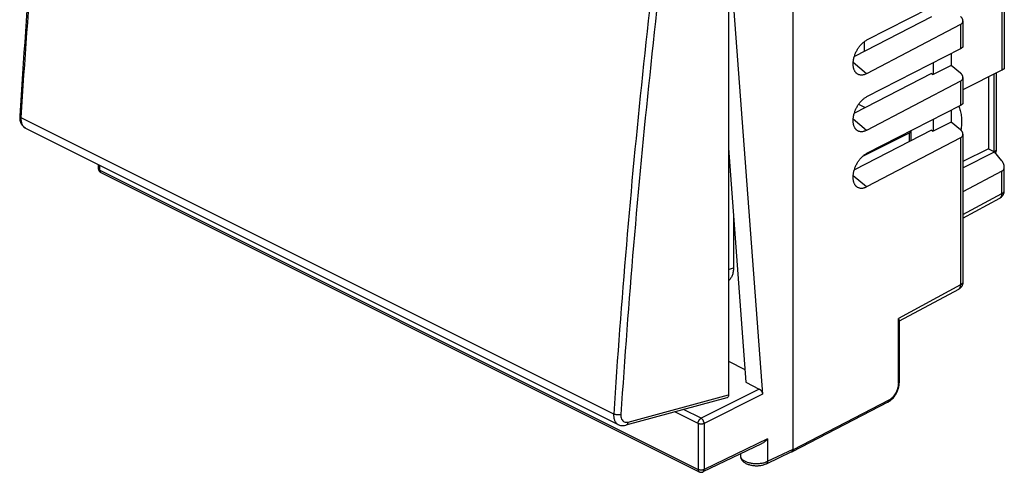
# Model space of a CAD drawing. Extents: x -36.2 to 22.2, y -28.7 to 34.4.
# Drawn here: x -36.2 to 21, y -28.7 to -2.4 of the extents above; entities that cross this region are included whole.
import ezdxf

# ---------------------------------------------------------------- set-up
doc = ezdxf.new("R2010")
doc.units = 0
doc.header["$LTSCALE"] = 16.335
doc.layers.get('0').update_dxf_attribs({"linetype": 'CONTINUOUS'})

msp = doc.modelspace()

# ---------------------------------------------------------------- linework, layer by layer
at = {"color": 7, "linetype": 'CONTINUOUS'}
for p, q in [((8.75, -27.356), (8.75, 13.867)), ((4.595, 7.745), (6.975, -24.121)), ((5.002, 7.181), (5.002, -24.162)), ((21.024, 0.092), (21.024, -5.2)), ((18.483, -0.764), (13.023, -3.559)), ((16.801, -2.201), (12.309, -4.5)), ((18.483, -2.646), (13.023, -5.505)), ((18.623, -2.438), (18.623, -3.915)), ((12.884, -3.645), (12.884, -4.205)), ((18.483, -4.055), (13.023, -6.85)), ((17.942, -4.332), (17.942, -5.028)), ((16.882, -4.875), (16.882, -5.558)), ((17.942, -5.028), (16.882, -5.558)), ((18.477, -5.47), (17.942, -5.028)), ((16.801, -5.492), (12.309, -7.791)), ((16.801, -5.492), (16.882, -5.558)), ((20.884, -5.301), (18.623, -6.443)), ((20.099, -5.697), (20.099, -9.875)), ((20.554, -5.467), (20.554, -9.894)), ((18.483, -5.937), (13.023, -8.796)), ((18.623, -5.729), (18.623, -7.206)), ((12.559, -7.277), (12.94, -7.468)), ((18.483, -7.346), (13.023, -10.141)), ((-36.2, -7.956), (-36.2, -7.956)), ((17.942, -7.623), (17.942, -8.319)), ((16.882, -8.166), (16.882, -8.849)), ((17.942, -8.319), (16.882, -8.849)), ((18.477, -8.761), (17.942, -8.319)), ((-35.858, -8.669), (-1.418, -25.889)), ((16.801, -8.783), (12.309, -11.082)), ((15.5, -8.956), (12.788, -10.306)), ((15.586, -8.852), (15.586, -9.405)), ((16.801, -8.783), (16.882, -8.849)), ((18.623, -9.02), (18.623, -17.595)), ((18.483, -9.228), (13.023, -12.086)), ((5.002, -9.839), (6.001, -23.433)), ((20.099, -9.875), (18.623, -10.613)), ((18.623, -10.966), (20.453, -10.052)), ((20.099, -9.875), (20.453, -10.052)), ((20.878, -10.565), (20.453, -10.052)), ((-31.619, -11.026), (-31.619, -10.789)), ((-31.481, -11.249), (3.29, -28.635)), ((20.884, -11.165), (18.623, -12.364)), ((21.024, -12.296), (21.024, -10.918)), ((18.623, -13.89), (20.762, -12.736)), ((5.285, -13.689), (5.285, -16.78)), ((18.36, -18.035), (14.922, -19.89)), ((14.922, -19.848), (14.922, -23.427)), ((5.002, -22.212), (5.946, -22.684)), ((6.001, -23.433), (6.783, -23.824)), ((4.902, -24.336), (-0.975, -25.926)), ((14.259, -24.585), (8.699, -27.463)), ((6.913, -27), (3.51, -28.636)), ((7.202, -28.161), (8.684, -27.448)), ((5.684, -27.591), (5.684, -27.688))]:
    msp.add_line(p, q, dxfattribs=at)
at = {"color": 9, "linetype": 'CONTINUOUS'}
for p, q in [((20.884, 0.017), (20.884, -5.301)), ((18.483, -2.646), (18.483, -4.055)), ((13.023, -5.505), (12.241, -4.858)), ((20.41, -5.54), (20.41, -10.03)), ((18.483, -5.937), (18.483, -7.346)), ((-1.679, -25.276), (-36.112, -8.059)), ((13.023, -8.796), (12.241, -8.148)), ((15.5, -8.956), (15.5, -9.449)), ((18.483, -9.228), (18.483, -17.769)), ((-31.546, -11.114), (-31.546, -10.825)), ((-31.546, -11.114), (3.225, -28.499)), ((13.023, -12.086), (12.241, -11.439)), ((20.884, -12.47), (20.884, -11.165)), ((18.623, -13.69), (20.884, -12.47)), ((5.002, -16.889), (5.285, -16.78)), ((18.483, -17.769), (14.866, -19.72)), ((14.866, -23.496), (14.866, -19.72)), ((6.783, -23.824), (3.4, -25.522)), ((-0.845, -25.745), (5.002, -24.162)), ((6.975, -24.121), (3.577, -25.827)), ((14.31, -24.477), (8.75, -27.356)), ((3.225, -25.826), (1.88, -25.154)), ((3.4, -25.522), (2.388, -25.016)), ((3.225, -25.826), (3.225, -28.499)), ((3.577, -25.827), (3.577, -28.5)), ((7.269, -26.725), (3.577, -28.5)), ((7.269, -26.725), (7.269, -28.024)), ((7.269, -28.024), (8.75, -27.312))]:
    msp.add_line(p, q, dxfattribs=at)
at = {"color": 7, "linetype": 'CONTINUOUS'}
for points, knots in [([(-33.485, 21.776), (-33.882, 18.461), (-34.614, 11.824), (-35.52, 1.912), (-35.996, -4.686), (-36.2, -7.956)], [0, 0, 0, 0, 0.335454, 0.670791, 1, 1, 1, 1]), ([(18.623, -2.438), (18.623, -2.433), (18.622, -2.415), (18.618, -2.385), (18.607, -2.349), (18.591, -2.314), (18.569, -2.278), (18.543, -2.244), (18.512, -2.21), (18.489, -2.189), (18.477, -2.179)], [0, 0, 0, 0, 0.055479, 0.171616, 0.293418, 0.421135, 0.55508, 0.696664, 0.845406, 1, 1, 1, 1]), ([(18.623, -2.438), (18.623, -2.433), (18.622, -2.415), (18.618, -2.385), (18.607, -2.349), (18.591, -2.314), (18.569, -2.278), (18.543, -2.244), (18.512, -2.21), (18.489, -2.189), (18.477, -2.179)], [0, 0, 0, 0, 0.055479, 0.171616, 0.293418, 0.421135, 0.55508, 0.696664, 0.845406, 1, 1, 1, 1]), ([(18.483, -2.646), (18.494, -2.64), (18.516, -2.627), (18.545, -2.604), (18.571, -2.579), (18.591, -2.551), (18.607, -2.521), (18.618, -2.489), (18.622, -2.461), (18.623, -2.444), (18.623, -2.438)], [0, 0, 0, 0, 0.146657, 0.287675, 0.422898, 0.552941, 0.6804, 0.807245, 0.934775, 1, 1, 1, 1]), ([(12.412, -5.46), (12.401, -5.448), (12.376, -5.42), (12.342, -5.371), (12.311, -5.312), (12.285, -5.246), (12.264, -5.176), (12.249, -5.1), (12.241, -5.02), (12.238, -4.937), (12.241, -4.85), (12.25, -4.761), (12.265, -4.671), (12.285, -4.579), (12.312, -4.487), (12.343, -4.395), (12.38, -4.305), (12.422, -4.216), (12.468, -4.129), (12.518, -4.046), (12.572, -3.966), (12.63, -3.891), (12.69, -3.82), (12.754, -3.755), (12.819, -3.696), (12.885, -3.644), (12.953, -3.598), (12.999, -3.571), (13.023, -3.559)], [0, 0, 0, 0, 0.021556, 0.050512, 0.080714, 0.112317, 0.145419, 0.180061, 0.216235, 0.25389, 0.292938, 0.333261, 0.374712, 0.417126, 0.460315, 0.504086, 0.548227, 0.592528, 0.636769, 0.680739, 0.724224, 0.767023, 0.808942, 0.84981, 0.889465, 0.927779, 0.964646, 1, 1, 1, 1]), ([(12.412, -5.46), (12.401, -5.448), (12.376, -5.42), (12.342, -5.371), (12.311, -5.312), (12.285, -5.246), (12.264, -5.176), (12.249, -5.1), (12.241, -5.02), (12.238, -4.937), (12.241, -4.85), (12.25, -4.761), (12.265, -4.671), (12.285, -4.579), (12.312, -4.487), (12.343, -4.395), (12.38, -4.305), (12.422, -4.216), (12.468, -4.129), (12.518, -4.046), (12.572, -3.966), (12.63, -3.891), (12.69, -3.82), (12.754, -3.755), (12.819, -3.696), (12.885, -3.644), (12.953, -3.598), (12.999, -3.571), (13.023, -3.559)], [0, 0, 0, 0, 0.021556, 0.050512, 0.080714, 0.112317, 0.145419, 0.180061, 0.216235, 0.25389, 0.292938, 0.333261, 0.374712, 0.417126, 0.460315, 0.504086, 0.548227, 0.592528, 0.636769, 0.680739, 0.724224, 0.767023, 0.808942, 0.84981, 0.889465, 0.927779, 0.964646, 1, 1, 1, 1]), ([(18.623, -3.915), (18.623, -3.918), (18.622, -3.928), (18.617, -3.943), (18.606, -3.962), (18.59, -3.981), (18.57, -4), (18.545, -4.019), (18.515, -4.038), (18.494, -4.049), (18.483, -4.055)], [0, 0, 0, 0, 0.043085, 0.134876, 0.239154, 0.358254, 0.493521, 0.646397, 0.815927, 1, 1, 1, 1]), ([(18.623, -3.915), (18.623, -3.918), (18.622, -3.928), (18.617, -3.943), (18.606, -3.962), (18.59, -3.981), (18.57, -4), (18.545, -4.019), (18.515, -4.038), (18.494, -4.049), (18.483, -4.055)], [0, 0, 0, 0, 0.043085, 0.134876, 0.239154, 0.358254, 0.493521, 0.646397, 0.815927, 1, 1, 1, 1]), ([(13.023, -5.505), (13, -5.516), (12.956, -5.537), (12.888, -5.562), (12.821, -5.579), (12.756, -5.587), (12.692, -5.588), (12.631, -5.58), (12.573, -5.564), (12.518, -5.541), (12.467, -5.509), (12.433, -5.481), (12.416, -5.463), (12.412, -5.46)], [0, 0, 0, 0, 0.114392, 0.223634, 0.327948, 0.42774, 0.523636, 0.616446, 0.707185, 0.796979, 0.887039, 0.97854, 1, 1, 1, 1]), ([(13.023, -5.505), (13, -5.516), (12.956, -5.537), (12.888, -5.562), (12.821, -5.579), (12.756, -5.587), (12.692, -5.588), (12.631, -5.58), (12.573, -5.564), (12.518, -5.541), (12.467, -5.509), (12.433, -5.481), (12.416, -5.463), (12.412, -5.46)], [0, 0, 0, 0, 0.114392, 0.223634, 0.327948, 0.42774, 0.523636, 0.616446, 0.707185, 0.796979, 0.887039, 0.97854, 1, 1, 1, 1]), ([(18.623, -5.729), (18.623, -5.723), (18.622, -5.706), (18.618, -5.676), (18.607, -5.64), (18.591, -5.604), (18.569, -5.569), (18.543, -5.535), (18.512, -5.501), (18.489, -5.48), (18.477, -5.47)], [0, 0, 0, 0, 0.055479, 0.171616, 0.293418, 0.421135, 0.55508, 0.696664, 0.845406, 1, 1, 1, 1]), ([(18.623, -5.729), (18.623, -5.723), (18.622, -5.706), (18.618, -5.676), (18.607, -5.64), (18.591, -5.604), (18.569, -5.569), (18.543, -5.535), (18.512, -5.501), (18.489, -5.48), (18.477, -5.47)], [0, 0, 0, 0, 0.055479, 0.171616, 0.293418, 0.421135, 0.55508, 0.696664, 0.845406, 1, 1, 1, 1]), ([(21.024, -5.2), (21.024, -5.203), (21.022, -5.209), (21.015, -5.218), (21.003, -5.229), (20.987, -5.241), (20.967, -5.255), (20.942, -5.27), (20.914, -5.285), (20.895, -5.295), (20.884, -5.301)], [0, 0, 0, 0, 0.037389, 0.104956, 0.197034, 0.313132, 0.45294, 0.615849, 0.799318, 1, 1, 1, 1]), ([(21.024, -5.2), (21.024, -5.202), (21.022, -5.209), (21.015, -5.218), (21.003, -5.229), (20.987, -5.241), (20.967, -5.255), (20.942, -5.27), (20.914, -5.285), (20.895, -5.295), (20.884, -5.301)], [0, 0, 0, 0, 0.038056, 0.105576, 0.19759, 0.313607, 0.453318, 0.616115, 0.799457, 1, 1, 1, 1]), ([(18.483, -5.937), (18.494, -5.931), (18.516, -5.918), (18.545, -5.895), (18.571, -5.87), (18.591, -5.842), (18.607, -5.812), (18.618, -5.78), (18.622, -5.752), (18.623, -5.735), (18.623, -5.729)], [0, 0, 0, 0, 0.146657, 0.287675, 0.422898, 0.552941, 0.6804, 0.807245, 0.934775, 1, 1, 1, 1]), ([(12.412, -8.751), (12.401, -8.739), (12.376, -8.711), (12.342, -8.662), (12.311, -8.603), (12.285, -8.537), (12.264, -8.467), (12.249, -8.391), (12.241, -8.311), (12.238, -8.228), (12.241, -8.141), (12.25, -8.052), (12.265, -7.962), (12.285, -7.87), (12.312, -7.778), (12.343, -7.686), (12.38, -7.596), (12.422, -7.507), (12.468, -7.42), (12.518, -7.337), (12.572, -7.257), (12.63, -7.182), (12.69, -7.111), (12.754, -7.046), (12.819, -6.987), (12.885, -6.934), (12.953, -6.889), (12.999, -6.862), (13.023, -6.85)], [0, 0, 0, 0, 0.021556, 0.050512, 0.080714, 0.112317, 0.145419, 0.180061, 0.216235, 0.25389, 0.292938, 0.333261, 0.374712, 0.417126, 0.460315, 0.504086, 0.548227, 0.592528, 0.636769, 0.680739, 0.724224, 0.767023, 0.808942, 0.84981, 0.889465, 0.927779, 0.964646, 1, 1, 1, 1]), ([(12.412, -8.751), (12.401, -8.739), (12.376, -8.711), (12.342, -8.662), (12.311, -8.603), (12.285, -8.537), (12.264, -8.467), (12.249, -8.391), (12.241, -8.311), (12.238, -8.228), (12.241, -8.141), (12.25, -8.052), (12.265, -7.962), (12.285, -7.87), (12.312, -7.778), (12.343, -7.686), (12.38, -7.596), (12.422, -7.507), (12.468, -7.42), (12.518, -7.337), (12.572, -7.257), (12.63, -7.182), (12.69, -7.111), (12.754, -7.046), (12.819, -6.987), (12.885, -6.934), (12.953, -6.889), (12.999, -6.862), (13.023, -6.85)], [0, 0, 0, 0, 0.021556, 0.050512, 0.080714, 0.112317, 0.145419, 0.180061, 0.216235, 0.25389, 0.292938, 0.333261, 0.374712, 0.417126, 0.460315, 0.504086, 0.548227, 0.592528, 0.636769, 0.680739, 0.724224, 0.767023, 0.808942, 0.84981, 0.889465, 0.927779, 0.964646, 1, 1, 1, 1]), ([(18.384, -7.397), (18.399, -7.433), (18.431, -7.516), (18.47, -7.648), (18.503, -7.795), (18.526, -7.948), (18.54, -8.108), (18.545, -8.273), (18.54, -8.442), (18.526, -8.613), (18.511, -8.727), (18.502, -8.784)], [0, 0, 0, 0, 0.084943, 0.18762, 0.293946, 0.403942, 0.517559, 0.634689, 0.755169, 0.878785, 1, 1, 1, 1]), ([(18.384, -7.397), (18.399, -7.433), (18.431, -7.516), (18.47, -7.648), (18.503, -7.795), (18.526, -7.948), (18.54, -8.108), (18.545, -8.273), (18.54, -8.442), (18.526, -8.613), (18.511, -8.727), (18.502, -8.784)], [0, 0, 0, 0, 0.084943, 0.18762, 0.293946, 0.403942, 0.517559, 0.634689, 0.755169, 0.878785, 1, 1, 1, 1]), ([(18.623, -7.206), (18.623, -7.209), (18.622, -7.219), (18.617, -7.234), (18.606, -7.253), (18.59, -7.272), (18.57, -7.291), (18.545, -7.31), (18.515, -7.329), (18.494, -7.34), (18.483, -7.346)], [0, 0, 0, 0, 0.043085, 0.134876, 0.239154, 0.358254, 0.493521, 0.646397, 0.815927, 1, 1, 1, 1]), ([(18.623, -7.206), (18.623, -7.209), (18.622, -7.219), (18.617, -7.234), (18.606, -7.253), (18.59, -7.272), (18.57, -7.291), (18.545, -7.31), (18.515, -7.329), (18.494, -7.34), (18.483, -7.346)], [0, 0, 0, 0, 0.043085, 0.134876, 0.239154, 0.358254, 0.493521, 0.646397, 0.815927, 1, 1, 1, 1]), ([(-36.202, -8.066), (-36.201, -8.091), (-36.192, -8.198), (-36.147, -8.376), (-36.024, -8.561), (-35.913, -8.642), (-35.858, -8.669)], [0, 0, 0, 0, 0.10291, 0.442395, 0.747023, 1, 1, 1, 1]), ([(13.023, -8.796), (13, -8.807), (12.956, -8.828), (12.888, -8.853), (12.821, -8.869), (12.756, -8.878), (12.692, -8.879), (12.631, -8.871), (12.573, -8.855), (12.518, -8.832), (12.467, -8.8), (12.433, -8.771), (12.416, -8.754), (12.412, -8.751)], [0, 0, 0, 0, 0.114392, 0.223634, 0.327948, 0.42774, 0.523636, 0.616446, 0.707185, 0.796979, 0.887039, 0.97854, 1, 1, 1, 1]), ([(13.023, -8.796), (13, -8.807), (12.956, -8.828), (12.888, -8.853), (12.821, -8.869), (12.756, -8.878), (12.692, -8.879), (12.631, -8.871), (12.573, -8.855), (12.518, -8.832), (12.467, -8.8), (12.433, -8.771), (12.416, -8.754), (12.412, -8.751)], [0, 0, 0, 0, 0.114392, 0.223634, 0.327948, 0.42774, 0.523636, 0.616446, 0.707185, 0.796979, 0.887039, 0.97854, 1, 1, 1, 1]), ([(15.5, -8.956), (15.51, -8.951), (15.527, -8.941), (15.55, -8.923), (15.568, -8.904), (15.58, -8.884), (15.585, -8.866), (15.586, -8.855), (15.586, -8.852)], [0, 0, 0, 0, 0.224034, 0.428684, 0.612028, 0.776186, 0.929601, 1, 1, 1, 1]), ([(15.586, -8.852), (15.586, -8.848), (15.586, -8.841), (15.584, -8.834), (15.583, -8.83)], [0, 0, 0, 0, 0.51733, 1, 1, 1, 1]), ([(18.623, -9.02), (18.623, -9.014), (18.622, -8.997), (18.618, -8.967), (18.607, -8.931), (18.591, -8.895), (18.569, -8.86), (18.543, -8.825), (18.512, -8.792), (18.489, -8.771), (18.477, -8.761)], [0, 0, 0, 0, 0.055479, 0.171616, 0.293418, 0.421135, 0.55508, 0.696664, 0.845406, 1, 1, 1, 1]), ([(18.623, -9.02), (18.623, -9.014), (18.622, -8.997), (18.618, -8.967), (18.607, -8.931), (18.591, -8.895), (18.569, -8.86), (18.543, -8.825), (18.512, -8.792), (18.489, -8.771), (18.477, -8.761)], [0, 0, 0, 0, 0.055479, 0.171616, 0.293418, 0.421135, 0.55508, 0.696664, 0.845406, 1, 1, 1, 1]), ([(18.483, -9.228), (18.494, -9.222), (18.516, -9.209), (18.545, -9.186), (18.571, -9.161), (18.591, -9.133), (18.607, -9.103), (18.618, -9.071), (18.622, -9.043), (18.623, -9.026), (18.623, -9.02)], [0, 0, 0, 0, 0.146657, 0.287675, 0.422898, 0.552941, 0.6804, 0.807245, 0.934775, 1, 1, 1, 1]), ([(12.412, -12.041), (12.401, -12.03), (12.376, -12.002), (12.342, -11.953), (12.311, -11.893), (12.285, -11.828), (12.264, -11.757), (12.249, -11.682), (12.241, -11.602), (12.238, -11.519), (12.241, -11.432), (12.25, -11.343), (12.265, -11.253), (12.285, -11.161), (12.312, -11.069), (12.343, -10.977), (12.38, -10.886), (12.422, -10.798), (12.468, -10.711), (12.518, -10.628), (12.572, -10.548), (12.63, -10.473), (12.69, -10.402), (12.754, -10.337), (12.819, -10.278), (12.885, -10.225), (12.953, -10.179), (12.999, -10.153), (13.023, -10.141)], [0, 0, 0, 0, 0.021556, 0.050512, 0.080714, 0.112317, 0.145419, 0.180061, 0.216235, 0.25389, 0.292938, 0.333261, 0.374712, 0.417126, 0.460315, 0.504086, 0.548227, 0.592528, 0.636769, 0.680739, 0.724224, 0.767023, 0.808942, 0.84981, 0.889465, 0.927779, 0.964646, 1, 1, 1, 1]), ([(12.412, -12.041), (12.401, -12.03), (12.376, -12.002), (12.342, -11.953), (12.311, -11.893), (12.285, -11.828), (12.264, -11.757), (12.249, -11.682), (12.241, -11.602), (12.238, -11.519), (12.241, -11.432), (12.25, -11.343), (12.265, -11.253), (12.285, -11.161), (12.312, -11.069), (12.343, -10.977), (12.38, -10.886), (12.422, -10.798), (12.468, -10.711), (12.518, -10.628), (12.572, -10.548), (12.63, -10.473), (12.69, -10.402), (12.754, -10.337), (12.819, -10.278), (12.885, -10.225), (12.953, -10.179), (12.999, -10.153), (13.023, -10.141)], [0, 0, 0, 0, 0.021556, 0.050512, 0.080714, 0.112317, 0.145419, 0.180061, 0.216235, 0.25389, 0.292938, 0.333261, 0.374712, 0.417126, 0.460315, 0.504086, 0.548227, 0.592528, 0.636769, 0.680739, 0.724224, 0.767023, 0.808942, 0.84981, 0.889465, 0.927779, 0.964646, 1, 1, 1, 1]), ([(20.554, -9.894), (20.554, -9.911), (20.553, -9.946), (20.545, -9.996), (20.532, -10.046), (20.517, -10.085), (20.507, -10.107), (20.504, -10.113)], [0, 0, 0, 0, 0.225707, 0.451557, 0.680758, 0.908602, 1, 1, 1, 1]), ([(20.554, -9.915), (20.553, -9.932), (20.55, -9.971), (20.536, -10.033), (20.518, -10.082), (20.506, -10.109), (20.504, -10.113)], [0, 0, 0, 0, 0.238004, 0.579678, 0.922161, 1, 1, 1, 1]), ([(21.024, -10.919), (21.024, -10.916), (21.024, -10.897), (21.021, -10.862), (21.011, -10.814), (20.996, -10.764), (20.975, -10.714), (20.948, -10.663), (20.916, -10.613), (20.891, -10.581), (20.878, -10.565)], [0, 0, 0, 0, 0.0234, 0.14171, 0.267912, 0.401437, 0.541486, 0.68872, 0.842177, 1, 1, 1, 1]), ([(-31.481, -11.249), (-31.488, -11.245), (-31.507, -11.235), (-31.535, -11.214), (-31.562, -11.186), (-31.585, -11.154), (-31.602, -11.118), (-31.614, -11.08), (-31.618, -11.049), (-31.619, -11.03), (-31.619, -11.026)], [0, 0, 0, 0, 0.092847, 0.23321, 0.374313, 0.516267, 0.659096, 0.802829, 0.9473, 1, 1, 1, 1]), ([(20.884, -11.165), (20.895, -11.16), (20.916, -11.147), (20.944, -11.123), (20.969, -11.096), (20.989, -11.065), (21.005, -11.031), (21.017, -10.993), (21.023, -10.955), (21.024, -10.93), (21.024, -10.919)], [0, 0, 0, 0, 0.122906, 0.245178, 0.367364, 0.490302, 0.61617, 0.747545, 0.885436, 1, 1, 1, 1]), ([(13.023, -12.086), (13, -12.098), (12.956, -12.119), (12.888, -12.144), (12.821, -12.16), (12.756, -12.169), (12.692, -12.17), (12.631, -12.162), (12.573, -12.146), (12.518, -12.123), (12.467, -12.091), (12.433, -12.062), (12.416, -12.045), (12.412, -12.041)], [0, 0, 0, 0, 0.114392, 0.223634, 0.327948, 0.42774, 0.523636, 0.616446, 0.707185, 0.796979, 0.887039, 0.97854, 1, 1, 1, 1]), ([(13.023, -12.086), (13, -12.098), (12.956, -12.119), (12.888, -12.144), (12.821, -12.16), (12.756, -12.169), (12.692, -12.17), (12.631, -12.162), (12.573, -12.146), (12.518, -12.123), (12.467, -12.091), (12.433, -12.062), (12.416, -12.045), (12.412, -12.041)], [0, 0, 0, 0, 0.114392, 0.223634, 0.327948, 0.42774, 0.523636, 0.616446, 0.707185, 0.796979, 0.887039, 0.97854, 1, 1, 1, 1]), ([(20.762, -12.736), (20.769, -12.732), (20.79, -12.72), (20.826, -12.696), (20.865, -12.663), (20.902, -12.626), (20.934, -12.585), (20.961, -12.541), (20.984, -12.494), (21.003, -12.445), (21.016, -12.394), (21.023, -12.344), (21.024, -12.311), (21.024, -12.296)], [0, 0, 0, 0, 0.043987, 0.139576, 0.236563, 0.332174, 0.428997, 0.524857, 0.622153, 0.718592, 0.816661, 0.914202, 1, 1, 1, 1]), ([(20.762, -12.736), (20.776, -12.729), (20.809, -12.708), (20.859, -12.67), (20.908, -12.619), (20.95, -12.562), (20.983, -12.499), (21.007, -12.432), (21.021, -12.364), (21.024, -12.318), (21.024, -12.296)], [0, 0, 0, 0, 0.087099, 0.219467, 0.349862, 0.480947, 0.6135, 0.745267, 0.878589, 1, 1, 1, 1]), ([(5.285, -16.78), (5.285, -16.821), (5.282, -16.902), (5.267, -17.019), (5.243, -17.13), (5.209, -17.232), (5.166, -17.325), (5.114, -17.408), (5.059, -17.475), (5.019, -17.511), (5.002, -17.525)], [0, 0, 0, 0, 0.149919, 0.294141, 0.431665, 0.561948, 0.685988, 0.804936, 0.919144, 1, 1, 1, 1]), ([(18.623, -17.595), (18.623, -17.612), (18.621, -17.646), (18.613, -17.697), (18.6, -17.747), (18.582, -17.796), (18.559, -17.842), (18.531, -17.887), (18.498, -17.927), (18.461, -17.965), (18.421, -17.998), (18.392, -18.017), (18.377, -18.026)], [0, 0, 0, 0, 0.098345, 0.196746, 0.296671, 0.395992, 0.496793, 0.596808, 0.698138, 0.798262, 0.899855, 1, 1, 1, 1]), ([(18.623, -17.616), (18.622, -17.632), (18.618, -17.672), (18.605, -17.734), (18.581, -17.801), (18.547, -17.863), (18.505, -17.921), (18.455, -17.972), (18.411, -18.005), (18.384, -18.022), (18.377, -18.026)], [0, 0, 0, 0, 0.098096, 0.23895, 0.380175, 0.523489, 0.666285, 0.808502, 0.952632, 1, 1, 1, 1]), ([(14.922, -19.848), (14.922, -19.844), (14.922, -19.832), (14.916, -19.811), (14.905, -19.783), (14.888, -19.752), (14.874, -19.731), (14.866, -19.72)], [0, 0, 0, 0, 0.078474, 0.254676, 0.464873, 0.712767, 1, 1, 1, 1]), ([(14.922, -19.848), (14.922, -19.844), (14.922, -19.832), (14.916, -19.811), (14.905, -19.783), (14.888, -19.752), (14.874, -19.731), (14.866, -19.72)], [0, 0, 0, 0, 0.078474, 0.254676, 0.464873, 0.712767, 1, 1, 1, 1]), ([(14.275, -24.576), (14.289, -24.568), (14.326, -24.547), (14.383, -24.508), (14.445, -24.458), (14.505, -24.403), (14.562, -24.343), (14.616, -24.278), (14.666, -24.21), (14.712, -24.138), (14.755, -24.063), (14.793, -23.986), (14.827, -23.907), (14.856, -23.826), (14.88, -23.744), (14.899, -23.662), (14.913, -23.58), (14.92, -23.508), (14.922, -23.463), (14.922, -23.446)], [0, 0, 0, 0, 0.036321, 0.093655, 0.152361, 0.212333, 0.273406, 0.335351, 0.397947, 0.461025, 0.524407, 0.587911, 0.651362, 0.714584, 0.777377, 0.839538, 0.90089, 0.961292, 1, 1, 1, 1]), ([(14.275, -24.576), (14.297, -24.564), (14.351, -24.532), (14.432, -24.471), (14.518, -24.391), (14.598, -24.302), (14.67, -24.205), (14.735, -24.1), (14.792, -23.99), (14.839, -23.877), (14.877, -23.76), (14.904, -23.643), (14.918, -23.538), (14.922, -23.472), (14.922, -23.446)], [0, 0, 0, 0, 0.055342, 0.138684, 0.224723, 0.312956, 0.402708, 0.493425, 0.584549, 0.675484, 0.765651, 0.854521, 0.941673, 1, 1, 1, 1]), ([(6.783, -23.824), (6.792, -23.829), (6.809, -23.839), (6.834, -23.858), (6.858, -23.88), (6.881, -23.905), (6.903, -23.933), (6.922, -23.963), (6.939, -23.994), (6.953, -24.026), (6.964, -24.058), (6.972, -24.09), (6.975, -24.111), (6.975, -24.121)], [0, 0, 0, 0, 0.079077, 0.164418, 0.254322, 0.347188, 0.443434, 0.541521, 0.638935, 0.734004, 0.827027, 0.916343, 1, 1, 1, 1]), ([(5.002, -24.162), (5.002, -24.188), (4.997, -24.236), (4.967, -24.298), (4.929, -24.327), (4.907, -24.335), (4.902, -24.336)], [0, 0, 0, 0, 0.361089, 0.667284, 0.938633, 1, 1, 1, 1]), ([(-1.419, -25.888), (-1.393, -25.902), (-1.297, -25.941), (-1.144, -25.959), (-1.022, -25.939), (-0.975, -25.926)], [0, 0, 0, 0, 0.194607, 0.677197, 1, 1, 1, 1]), ([(7.269, -26.725), (7.243, -26.754), (7.191, -26.807), (7.107, -26.88), (7.022, -26.941), (6.956, -26.979), (6.92, -26.997), (6.913, -27.001)], [0, 0, 0, 0, 0.25268, 0.497525, 0.729816, 0.947486, 1, 1, 1, 1]), ([(8.64, -27.469), (8.64, -27.47), (8.647, -27.471), (8.658, -27.472), (8.674, -27.472), (8.688, -27.468), (8.696, -27.465), (8.699, -27.463)], [0, 0, 0, 0, 0.046047, 0.315812, 0.571714, 0.819882, 1, 1, 1, 1]), ([(8.75, -27.312), (8.75, -27.322), (8.749, -27.342), (8.744, -27.369), (8.735, -27.394), (8.723, -27.415), (8.708, -27.433), (8.694, -27.443), (8.685, -27.447), (8.684, -27.448)], [0, 0, 0, 0, 0.187198, 0.363867, 0.527832, 0.679519, 0.823708, 0.9633, 1, 1, 1, 1]), ([(8.684, -27.469), (8.686, -27.469), (8.691, -27.467), (8.696, -27.465), (8.699, -27.463)], [0, 0, 0, 0, 0.312822, 1, 1, 1, 1]), ([(8.699, -27.463), (8.7, -27.463), (8.706, -27.46), (8.715, -27.453), (8.725, -27.442), (8.734, -27.428), (8.741, -27.412), (8.746, -27.395), (8.749, -27.376), (8.75, -27.362), (8.75, -27.356)], [0, 0, 0, 0, 0.030977, 0.149746, 0.272905, 0.402232, 0.538358, 0.683319, 0.837649, 1, 1, 1, 1]), ([(8.699, -27.463), (8.7, -27.463), (8.706, -27.46), (8.715, -27.453), (8.725, -27.442), (8.734, -27.428), (8.741, -27.412), (8.746, -27.395), (8.749, -27.376), (8.75, -27.362), (8.75, -27.356)], [0, 0, 0, 0, 0.030977, 0.149746, 0.272905, 0.402232, 0.538358, 0.683319, 0.837649, 1, 1, 1, 1]), ([(5.684, -27.688), (5.684, -27.699), (5.685, -27.733), (5.694, -27.789), (5.717, -27.856), (5.75, -27.921), (5.795, -27.982), (5.852, -28.041), (5.922, -28.095), (6.003, -28.144), (6.093, -28.186), (6.19, -28.219), (6.29, -28.245), (6.394, -28.264), (6.5, -28.276), (6.606, -28.28), (6.713, -28.278), (6.819, -28.269), (6.923, -28.252), (7.024, -28.228), (7.117, -28.198), (7.176, -28.173), (7.202, -28.161)], [0, 0, 0, 0, 0.017898, 0.055376, 0.09391, 0.133617, 0.174965, 0.219052, 0.267321, 0.320141, 0.375098, 0.431247, 0.488426, 0.546311, 0.604685, 0.663344, 0.722051, 0.780511, 0.838424, 0.895546, 0.951717, 1, 1, 1, 1]), ([(3.29, -28.635), (3.301, -28.64), (3.323, -28.649), (3.36, -28.659), (3.399, -28.662), (3.438, -28.659), (3.476, -28.651), (3.499, -28.642), (3.51, -28.636)], [0, 0, 0, 0, 0.154783, 0.324511, 0.495251, 0.667031, 0.839881, 1, 1, 1, 1])]:
    msp.add_open_spline(points, degree=3, knots=knots, dxfattribs=at)
at = {"color": 9, "linetype": 'CONTINUOUS'}
for points, knots in [([(-36.112, -8.059), (-35.908, -4.778), (-35.432, 1.812), (-34.526, 11.726), (-33.794, 18.352), (-33.396, 21.677)], [0, 0, 0, 0, 0.330312, 0.663679, 1, 1, 1, 1]), ([(1.133, 4.412), (0.722, 1.094), (-0.036, -5.52), (-0.974, -15.418), (-1.467, -21.999), (-1.679, -25.276)], [0, 0, 0, 0, 0.336253, 0.669618, 1, 1, 1, 1]), ([(1.551, 4.368), (1.14, 1.053), (0.383, -5.557), (-0.555, -15.448), (-1.047, -22.024), (-1.259, -25.299)], [0, 0, 0, 0, 0.336253, 0.669618, 1, 1, 1, 1]), ([(-36.2, -7.961), (-36.2, -7.98), (-36.175, -8.024), (-36.136, -8.048), (-36.112, -8.059)], [0, 0, 0, 0, 0.417484, 1, 1, 1, 1]), ([(-35.858, -8.669), (-35.899, -8.649), (-35.982, -8.584), (-36.069, -8.44), (-36.114, -8.257), (-36.117, -8.126), (-36.112, -8.059)], [0, 0, 0, 0, 0.197901, 0.440803, 0.711012, 1, 1, 1, 1]), ([(20.554, -9.898), (20.554, -9.901), (20.553, -9.913), (20.549, -9.933), (20.538, -9.959), (20.522, -9.984), (20.501, -10.008), (20.476, -10.029), (20.458, -10.042), (20.45, -10.047)], [0, 0, 0, 0, 0.045056, 0.185101, 0.331438, 0.487487, 0.655701, 0.83757, 1, 1, 1, 1]), ([(-31.619, -11.026), (-31.619, -11.026), (-31.619, -11.033), (-31.617, -11.046), (-31.607, -11.066), (-31.591, -11.084), (-31.571, -11.1), (-31.555, -11.11), (-31.546, -11.114)], [0, 0, 0, 0, 0.00434, 0.167931, 0.342928, 0.537533, 0.75617, 1, 1, 1, 1]), ([(-31.546, -11.114), (-31.546, -11.125), (-31.544, -11.146), (-31.538, -11.176), (-31.528, -11.202), (-31.513, -11.224), (-31.497, -11.24), (-31.486, -11.247), (-31.481, -11.249)], [0, 0, 0, 0, 0.207285, 0.399765, 0.57758, 0.742517, 0.898187, 1, 1, 1, 1]), ([(20.762, -12.736), (20.764, -12.735), (20.776, -12.728), (20.797, -12.713), (20.82, -12.689), (20.84, -12.661), (20.856, -12.629), (20.869, -12.594), (20.878, -12.555), (20.883, -12.513), (20.884, -12.484), (20.884, -12.47)], [0, 0, 0, 0, 0.029141, 0.134085, 0.241375, 0.352617, 0.469092, 0.591708, 0.720993, 0.857131, 1, 1, 1, 1]), ([(20.762, -12.736), (20.764, -12.735), (20.776, -12.728), (20.797, -12.713), (20.82, -12.689), (20.84, -12.661), (20.856, -12.629), (20.869, -12.594), (20.878, -12.555), (20.883, -12.513), (20.884, -12.484), (20.884, -12.47)], [0, 0, 0, 0, 0.029127, 0.134073, 0.241364, 0.352607, 0.469085, 0.591702, 0.72099, 0.857129, 1, 1, 1, 1]), ([(20.884, -12.47), (20.896, -12.464), (20.918, -12.451), (20.947, -12.43), (20.973, -12.408), (20.994, -12.384), (21.009, -12.359), (21.02, -12.333), (21.024, -12.313), (21.024, -12.301), (21.024, -12.298)], [0, 0, 0, 0, 0.168833, 0.326193, 0.472101, 0.607137, 0.732554, 0.850367, 0.963353, 1, 1, 1, 1]), ([(20.884, -12.47), (20.896, -12.464), (20.918, -12.451), (20.947, -12.43), (20.973, -12.408), (20.994, -12.384), (21.009, -12.359), (21.02, -12.333), (21.024, -12.313), (21.024, -12.301), (21.024, -12.299)], [0, 0, 0, 0, 0.169134, 0.326774, 0.472942, 0.608219, 0.73386, 0.851883, 0.96507, 1, 1, 1, 1]), ([(18.623, -17.598), (18.623, -17.601), (18.622, -17.612), (18.618, -17.633), (18.608, -17.658), (18.592, -17.683), (18.572, -17.707), (18.546, -17.729), (18.516, -17.751), (18.494, -17.763), (18.483, -17.769)], [0, 0, 0, 0, 0.034968, 0.148151, 0.266169, 0.391805, 0.527076, 0.673239, 0.830872, 1, 1, 1, 1]), ([(18.623, -17.599), (18.623, -17.601), (18.622, -17.612), (18.618, -17.633), (18.608, -17.658), (18.592, -17.683), (18.572, -17.707), (18.546, -17.729), (18.516, -17.751), (18.494, -17.763), (18.483, -17.769)], [0, 0, 0, 0, 0.032579, 0.146042, 0.264353, 0.390299, 0.525906, 0.67243, 0.830454, 1, 1, 1, 1]), ([(18.36, -18.035), (18.363, -18.034), (18.375, -18.027), (18.395, -18.013), (18.419, -17.989), (18.439, -17.961), (18.455, -17.929), (18.468, -17.893), (18.477, -17.854), (18.482, -17.812), (18.483, -17.784), (18.483, -17.769)], [0, 0, 0, 0, 0.029165, 0.134114, 0.241408, 0.352654, 0.469134, 0.591756, 0.721046, 0.857189, 1, 1, 1, 1]), ([(18.36, -18.035), (18.363, -18.034), (18.375, -18.027), (18.395, -18.013), (18.419, -17.989), (18.439, -17.961), (18.455, -17.929), (18.468, -17.893), (18.477, -17.854), (18.482, -17.812), (18.483, -17.784), (18.483, -17.769)], [0, 0, 0, 0, 0.029165, 0.134114, 0.241408, 0.352654, 0.469134, 0.591756, 0.721046, 0.857189, 1, 1, 1, 1]), ([(14.922, -23.427), (14.922, -23.431), (14.921, -23.439), (14.916, -23.452), (14.908, -23.464), (14.897, -23.476), (14.883, -23.487), (14.872, -23.493), (14.866, -23.496)], [0, 0, 0, 0, 0.129425, 0.274364, 0.431044, 0.603178, 0.792686, 1, 1, 1, 1]), ([(14.922, -23.427), (14.922, -23.431), (14.921, -23.439), (14.916, -23.452), (14.908, -23.464), (14.897, -23.476), (14.883, -23.487), (14.872, -23.493), (14.866, -23.496)], [0, 0, 0, 0, 0.129425, 0.274364, 0.431044, 0.603178, 0.792686, 1, 1, 1, 1]), ([(14.866, -23.496), (14.866, -23.517), (14.865, -23.558), (14.858, -23.621), (14.848, -23.686), (14.833, -23.751), (14.815, -23.816), (14.792, -23.881), (14.766, -23.946), (14.737, -24.009), (14.704, -24.07), (14.668, -24.13), (14.63, -24.186), (14.589, -24.24), (14.546, -24.29), (14.501, -24.336), (14.455, -24.379), (14.408, -24.416), (14.36, -24.449), (14.327, -24.468), (14.31, -24.477)], [0, 0, 0, 0, 0.052293, 0.106306, 0.161829, 0.218638, 0.276488, 0.335117, 0.394247, 0.453594, 0.51287, 0.571789, 0.630069, 0.68744, 0.743647, 0.798453, 0.851651, 0.903063, 0.952548, 1, 1, 1, 1]), ([(14.866, -23.496), (14.866, -23.517), (14.865, -23.558), (14.858, -23.621), (14.848, -23.686), (14.833, -23.751), (14.815, -23.816), (14.792, -23.881), (14.766, -23.946), (14.737, -24.009), (14.704, -24.07), (14.668, -24.13), (14.63, -24.186), (14.589, -24.24), (14.546, -24.29), (14.501, -24.336), (14.455, -24.379), (14.408, -24.416), (14.36, -24.449), (14.327, -24.468), (14.31, -24.477)], [0, 0, 0, 0, 0.052293, 0.106306, 0.161829, 0.218638, 0.276488, 0.335117, 0.394247, 0.453594, 0.51287, 0.571789, 0.630069, 0.68744, 0.743647, 0.798453, 0.851651, 0.903063, 0.952548, 1, 1, 1, 1]), ([(14.259, -24.584), (14.262, -24.583), (14.27, -24.578), (14.281, -24.568), (14.292, -24.554), (14.3, -24.537), (14.306, -24.519), (14.31, -24.498), (14.31, -24.484), (14.31, -24.477)], [0, 0, 0, 0, 0.08552, 0.218139, 0.356306, 0.50244, 0.658094, 0.823966, 1, 1, 1, 1]), ([(-1.679, -25.276), (-1.683, -25.343), (-1.68, -25.474), (-1.634, -25.658), (-1.545, -25.803), (-1.461, -25.867), (-1.42, -25.888)], [0, 0, 0, 0, 0.287219, 0.556921, 0.801279, 1, 1, 1, 1]), ([(-1.259, -25.299), (-1.29, -25.311), (-1.36, -25.327), (-1.47, -25.33), (-1.579, -25.314), (-1.649, -25.291), (-1.679, -25.276)], [0, 0, 0, 0, 0.232164, 0.496609, 0.762866, 1, 1, 1, 1]), ([(-1.259, -25.299), (-1.262, -25.346), (-1.26, -25.438), (-1.228, -25.566), (-1.163, -25.672), (-1.068, -25.741), (-0.956, -25.765), (-0.881, -25.754), (-0.845, -25.745)], [0, 0, 0, 0, 0.192685, 0.374793, 0.540308, 0.693596, 0.844766, 1, 1, 1, 1]), ([(-0.845, -25.745), (-0.849, -25.778), (-0.867, -25.84), (-0.918, -25.903), (-0.959, -25.922), (-0.975, -25.926)], [0, 0, 0, 0, 0.430684, 0.801069, 1, 1, 1, 1]), ([(3.225, -25.826), (3.225, -25.815), (3.227, -25.791), (3.233, -25.755), (3.244, -25.719), (3.258, -25.683), (3.276, -25.648), (3.297, -25.616), (3.32, -25.586), (3.345, -25.56), (3.372, -25.539), (3.391, -25.527), (3.4, -25.522)], [0, 0, 0, 0, 0.095093, 0.195112, 0.298802, 0.404696, 0.511208, 0.616721, 0.719672, 0.818626, 0.912402, 1, 1, 1, 1]), ([(3.577, -25.827), (3.577, -25.816), (3.575, -25.792), (3.569, -25.756), (3.558, -25.719), (3.543, -25.683), (3.525, -25.648), (3.504, -25.616), (3.481, -25.586), (3.456, -25.56), (3.429, -25.539), (3.41, -25.527), (3.4, -25.522)], [0, 0, 0, 0, 0.095028, 0.195122, 0.29898, 0.405085, 0.5118, 0.617457, 0.720441, 0.819284, 0.912761, 1, 1, 1, 1]), ([(3.577, -25.827), (3.567, -25.832), (3.547, -25.841), (3.513, -25.85), (3.477, -25.858), (3.44, -25.862), (3.401, -25.864), (3.362, -25.862), (3.324, -25.857), (3.289, -25.85), (3.255, -25.84), (3.235, -25.831), (3.225, -25.826)], [0, 0, 0, 0, 0.089287, 0.185622, 0.287428, 0.393019, 0.500511, 0.607951, 0.713387, 0.814951, 0.910957, 1, 1, 1, 1]), ([(5.684, -27.688), (5.684, -27.694), (5.685, -27.717), (5.693, -27.759), (5.715, -27.812), (5.75, -27.863), (5.797, -27.911), (5.854, -27.957), (5.921, -27.999), (5.997, -28.037), (6.082, -28.07), (6.173, -28.098), (6.271, -28.121), (6.373, -28.138), (6.478, -28.15), (6.585, -28.155), (6.692, -28.154), (6.799, -28.147), (6.903, -28.134), (7.003, -28.115), (7.098, -28.091), (7.187, -28.061), (7.243, -28.037), (7.269, -28.024)], [0, 0, 0, 0, 0.008548, 0.038676, 0.070315, 0.104378, 0.141486, 0.181979, 0.225959, 0.273339, 0.323889, 0.377263, 0.433026, 0.490681, 0.549677, 0.609433, 0.669351, 0.728826, 0.787263, 0.844097, 0.8988, 0.950897, 1, 1, 1, 1]), ([(7.269, -28.024), (7.269, -28.035), (7.267, -28.057), (7.261, -28.087), (7.25, -28.113), (7.236, -28.135), (7.219, -28.151), (7.207, -28.158), (7.202, -28.161)], [0, 0, 0, 0, 0.20668, 0.398567, 0.575726, 0.739864, 0.894541, 1, 1, 1, 1]), ([(3.577, -28.5), (3.567, -28.505), (3.547, -28.514), (3.513, -28.524), (3.477, -28.531), (3.44, -28.535), (3.401, -28.537), (3.362, -28.535), (3.324, -28.53), (3.289, -28.523), (3.255, -28.513), (3.235, -28.504), (3.225, -28.499)], [0, 0, 0, 0, 0.089443, 0.185776, 0.287579, 0.393152, 0.500625, 0.608043, 0.713454, 0.814994, 0.910977, 1, 1, 1, 1]), ([(3.225, -28.499), (3.225, -28.51), (3.226, -28.531), (3.233, -28.561), (3.243, -28.587), (3.257, -28.61), (3.274, -28.625), (3.285, -28.632), (3.29, -28.635)], [0, 0, 0, 0, 0.206914, 0.399392, 0.577208, 0.742157, 0.89783, 1, 1, 1, 1]), ([(3.51, -28.636), (3.515, -28.634), (3.527, -28.627), (3.544, -28.611), (3.558, -28.589), (3.569, -28.562), (3.576, -28.532), (3.577, -28.511), (3.577, -28.5)], [0, 0, 0, 0, 0.105743, 0.260435, 0.424598, 0.601773, 0.793678, 1, 1, 1, 1])]:
    msp.add_open_spline(points, degree=3, knots=knots, dxfattribs=at)
at = {"color": 7, "linetype": 'CONTINUOUS'}
for points in [[(21.024, -5.2), (21.024, -5.2), (21.024, -5.2), (21.024, -5.2)], [(-36.2, -7.956), (-36.203, -7.992), (-36.203, -8.029), (-36.202, -8.066)], [(20.554, -9.894), (20.554, -9.901), (20.554, -9.908), (20.554, -9.915)], [(21.024, -10.919), (21.024, -10.919), (21.024, -10.919), (21.024, -10.919)], [(18.623, -17.595), (18.623, -17.602), (18.623, -17.609), (18.623, -17.616)], [(18.377, -18.026), (18.371, -18.029), (18.366, -18.032), (18.36, -18.035)], [(18.377, -18.026), (18.371, -18.029), (18.366, -18.032), (18.36, -18.035)], [(14.922, -23.446), (14.922, -23.439), (14.922, -23.433), (14.922, -23.427)], [(14.922, -23.446), (14.922, -23.439), (14.922, -23.433), (14.922, -23.427)], [(14.259, -24.585), (14.264, -24.582), (14.27, -24.579), (14.275, -24.576)], [(14.259, -24.585), (14.264, -24.582), (14.27, -24.579), (14.275, -24.576)]]:
    msp.add_open_spline(points, degree=3, dxfattribs=at)
at = {"color": 9, "linetype": 'CONTINUOUS'}
for points in [[(-36.2, -7.956), (-36.2, -7.958), (-36.2, -7.959), (-36.2, -7.961)], [(20.45, -10.047), (20.449, -10.048), (20.448, -10.048), (20.447, -10.049)], [(20.554, -9.894), (20.554, -9.896), (20.554, -9.897), (20.554, -9.899)], [(21.024, -12.299), (21.024, -12.298), (21.024, -12.297), (21.024, -12.296)], [(21.024, -12.298), (21.024, -12.298), (21.024, -12.297), (21.024, -12.296)], [(18.623, -17.595), (18.623, -17.596), (18.623, -17.597), (18.623, -17.598)], [(18.623, -17.598), (18.623, -17.598), (18.623, -17.598), (18.623, -17.599)], [(14.259, -24.585), (14.259, -24.585), (14.259, -24.585), (14.259, -24.584)]]:
    msp.add_open_spline(points, degree=3, dxfattribs=at)

doc.saveas('drawing.dxf')
